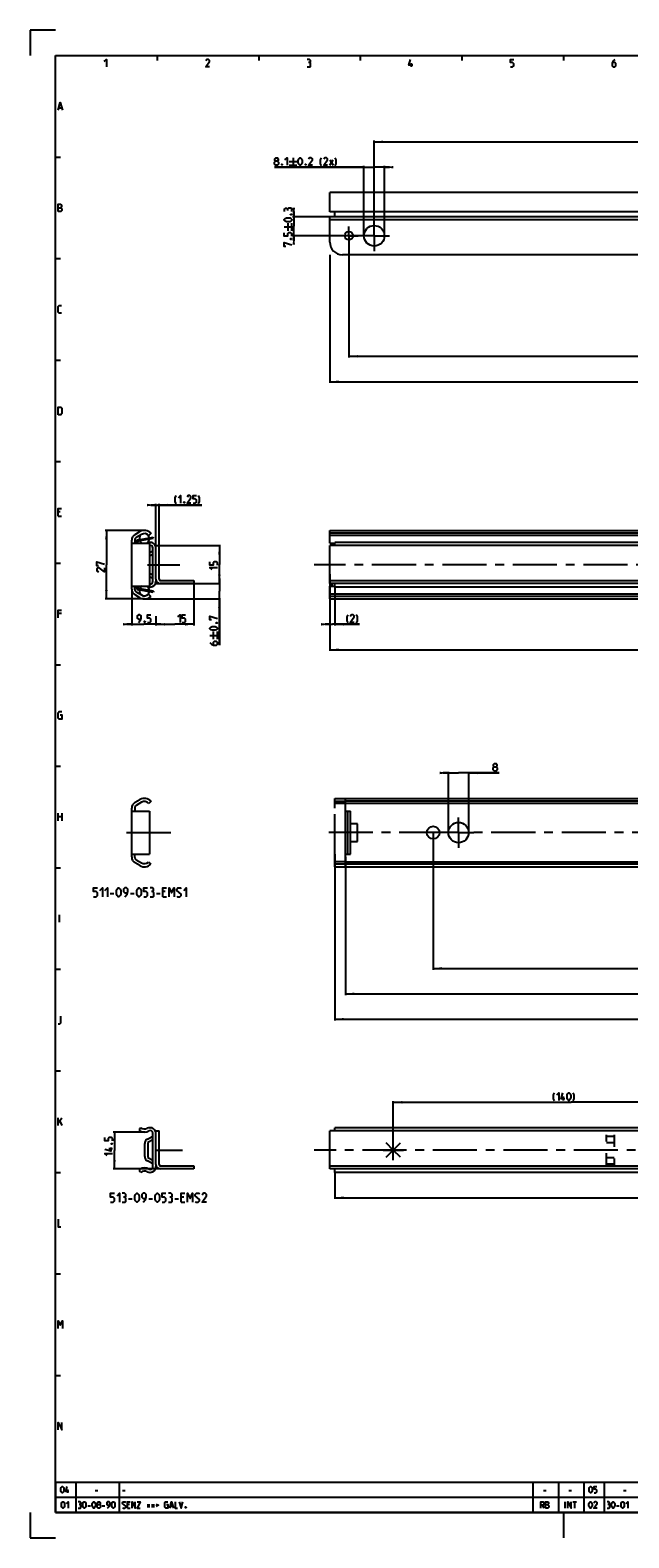
# Model space of a CAD drawing. Extents: x 0 to 1062, y 0 to 594.
# Drawn here: x 0 to 236, y 0 to 594 of the extents above; entities that cross this region are included whole.
import ezdxf

# ---------------------------------------------------------------- set-up
doc = ezdxf.new("R2010")
doc.units = 0
doc.header["$LTSCALE"] = 46.255
doc.header["$MEASUREMENT"] = 0
for name, pattern in [('CENTER', [0.6, 0.375, -0.075, 0.075, -0.075]), ('HIDDEN', [0.2, 0.1, -0.1]), ('PHANTOM', [0.8, 0.45, -0.05, 0.1, -0.05, 0.1, -0.05])]:
    doc.linetypes.add(name, pattern=pattern)
doc.layers.get('0').update_dxf_attribs({"linetype": 'CONTINUOUS'})
for name, color, linetype in [('DEFAULT_1', 7, 'CENTER'), ('DEFAULT_2', 8, 'HIDDEN'), ('DEFAULT_3', 7, 'PHANTOM')]:
    doc.layers.add(name, color=color, linetype=linetype)
doc.dimstyles.get("Standard").update_dxf_attribs({"dimtxt": 0.18, "dimasz": 0.18, "dimexe": 0.18, "dimexo": 0.0625, "dimgap": 0.09, "dimtad": 0, "dimtih": 1, "dimtoh": 1, "dimdec": 4, "dimzin": 0, "dimdsep": 46, "dimtxsty": 'Standard', "dimcen": 0.09, "dimadec": 0, "dimazin": 0, "dimtfac": 1, "dimtdec": 4, "dimtofl": 0, "dimtmove": 0, "dimatfit": 3, "dimfxl": 1, "dimtolj": 1, "dimtzin": 0, "dimarcsym": 0})

# ---------------------------------------------------------------- blocks, each defined once
blk = doc.blocks.new('*D2')
at = {"color": 2, "linetype": 'Continuous'}
for p, q in [((40, 373.8), (40, 359.41)), ((40, 359.91), (38, 359.91)), ((38, 359.91), (44.75, 359.91)), ((51.5, 359.91), (44.75, 359.91)), ((49.5, 361.29), (49.5, 359.41)), ((49.5, 359.91), (51.5, 359.91))]:
    blk.add_line(p, q, dxfattribs=at)
for points in [[(36.5, 359.41), (40, 359.91), (36.5, 360.41)], [(53, 360.41), (49.5, 359.91), (53, 359.41)]]:
    blk.add_solid(points, dxfattribs=at)
blk = doc.blocks.new('*D3')
at = {"color": 2, "linetype": 'Continuous'}
for p, q in [((45, 396.9), (29.5, 396.9)), ((30, 396.9), (30, 383.4)), ((30, 369.9), (30, 383.4)), ((45, 369.9), (29.5, 369.9))]:
    blk.add_line(p, q, dxfattribs=at)
for points in [[(30.5, 393.4), (30, 396.9), (29.5, 393.4)], [(29.5, 373.4), (30, 369.9), (30.5, 373.4)]]:
    blk.add_solid(points, dxfattribs=at)
blk = doc.blocks.new('*D4')
at = {"color": 2, "linetype": 'Continuous'}
for p, q in [((124.2, 268.25), (124.2, 213.85)), ((624.2, 224.35), (624.2, 213.85)), ((124.2, 214.35), (374.2, 214.35)), ((624.2, 214.35), (374.2, 214.35))]:
    blk.add_line(p, q, dxfattribs=at)
for points in [[(127.7, 214.85), (124.2, 214.35), (127.7, 213.85)], [(620.7, 213.85), (624.2, 214.35), (620.7, 214.85)]]:
    blk.add_solid(points, dxfattribs=at)
blk = doc.blocks.new('*D6')
at = {"color": 2, "linetype": 'Continuous'}
for p, q in [((49.5, 406.9), (47.5, 406.9)), ((47.5, 406.9), (50.12, 406.9)), ((49.5, 390.94), (49.5, 407.4)), ((67.6, 406.9), (50.12, 406.9)), ((50.75, 390.94), (50.75, 407.4)), ((50.75, 406.9), (67.6, 406.9))]:
    blk.add_line(p, q, dxfattribs=at)
for points in [[(46, 406.4), (49.5, 406.9), (46, 407.4)], [(54.25, 407.4), (50.75, 406.9), (54.25, 406.4)]]:
    blk.add_solid(points, dxfattribs=at)
blk = doc.blocks.new('*D7')
at = {"color": 2, "linetype": 'Continuous'}
for p, q in [((59.5, 375.94), (75, 375.94)), ((74.5, 375.94), (74.5, 377.94)), ((74.5, 377.94), (74.5, 372.92)), ((45, 369.9), (75, 369.9)), ((74.5, 351.69), (74.5, 372.92)), ((74.5, 369.9), (74.5, 351.69))]:
    blk.add_line(p, q, dxfattribs=at)
for points in [[(74, 379.44), (74.5, 375.94), (75, 379.44)], [(75, 366.4), (74.5, 369.9), (74, 366.4)]]:
    blk.add_solid(points, dxfattribs=at)
blk = doc.blocks.new('*D8')
at = {"color": 2, "linetype": 'Continuous'}
for p, q in [((64.5, 377.19), (64.5, 359.41)), ((49.5, 363.11), (49.5, 359.41)), ((49.5, 359.91), (57, 359.91)), ((64.5, 359.91), (57, 359.91))]:
    blk.add_line(p, q, dxfattribs=at)
for points in [[(53, 360.41), (49.5, 359.91), (53, 359.41)], [(61, 359.41), (64.5, 359.91), (61, 360.41)]]:
    blk.add_solid(points, dxfattribs=at)
blk = doc.blocks.new('*D9')
at = {"color": 2, "linetype": 'Continuous'}
for p, q in [((618, 383.4), (618, 349.41)), ((118, 379.65), (118, 349.41)), ((118, 349.91), (368, 349.91)), ((618, 349.91), (368, 349.91))]:
    blk.add_line(p, q, dxfattribs=at)
for points in [[(121.5, 350.41), (118, 349.91), (121.5, 349.41)], [(614.5, 349.41), (618, 349.91), (614.5, 350.41)]]:
    blk.add_solid(points, dxfattribs=at)
blk = doc.blocks.new('*D10')
at = {"color": 2, "linetype": 'Continuous'}
for p, q in [((120, 374.74), (120, 359.41)), ((118, 359.91), (116, 359.91)), ((116, 359.91), (119, 359.91)), ((118, 362.12), (118, 359.41)), ((129.71, 359.91), (119, 359.91)), ((120, 359.91), (129.71, 359.91))]:
    blk.add_line(p, q, dxfattribs=at)
for points in [[(114.5, 359.41), (118, 359.91), (114.5, 360.41)], [(123.5, 360.41), (120, 359.91), (123.5, 359.41)]]:
    blk.add_solid(points, dxfattribs=at)
blk = doc.blocks.new('*D11')
at = {"color": 2, "linetype": 'Continuous'}
for p, q in [((120, 269.35), (120, 203.85)), ((624.2, 224.35), (624.2, 203.85)), ((120, 204.35), (372.1, 204.35)), ((624.2, 204.35), (372.1, 204.35))]:
    blk.add_line(p, q, dxfattribs=at)
for points in [[(123.5, 204.85), (120, 204.35), (123.5, 203.85)], [(620.7, 203.85), (624.2, 204.35), (620.7, 204.85)]]:
    blk.add_solid(points, dxfattribs=at)
blk = doc.blocks.new('*D15')
at = {"color": 2, "linetype": 'Continuous'}
for p, q in [((164.7, 301.35), (162.7, 301.35)), ((162.7, 301.35), (168.7, 301.35)), ((164.7, 277.85), (164.7, 301.85)), ((184.73, 301.35), (168.7, 301.35)), ((172.7, 277.85), (172.7, 301.85)), ((172.7, 301.35), (184.73, 301.35))]:
    blk.add_line(p, q, dxfattribs=at)
for points in [[(161.2, 300.85), (164.7, 301.35), (161.2, 301.85)], [(176.2, 301.85), (172.7, 301.35), (176.2, 300.85)]]:
    blk.add_solid(points, dxfattribs=at)
blk = doc.blocks.new('*D18')
at = {"color": 2, "linetype": 'Continuous'}
for p, q in [((158.7, 277.85), (158.7, 223.85)), ((606.7, 277.85), (606.7, 223.85)), ((158.7, 224.35), (382.7, 224.35)), ((606.7, 224.35), (382.7, 224.35))]:
    blk.add_line(p, q, dxfattribs=at)
for points in [[(162.2, 224.85), (158.7, 224.35), (162.2, 223.85)], [(603.2, 223.85), (606.7, 224.35), (603.2, 224.85)]]:
    blk.add_solid(points, dxfattribs=at)
blk = doc.blocks.new('*D19')
at = {"color": 2, "linetype": 'Continuous'}
for p, q in [((45.27, 159.84), (32.7, 159.84)), ((33.2, 159.84), (33.2, 152.59)), ((33.2, 145.34), (33.2, 152.59)), ((55.38, 145.34), (32.7, 145.34))]:
    blk.add_line(p, q, dxfattribs=at)
for points in [[(33.7, 156.34), (33.2, 159.84), (32.7, 156.34)], [(32.7, 148.84), (33.2, 145.34), (33.7, 148.84)]]:
    blk.add_solid(points, dxfattribs=at)
blk = doc.blocks.new('*D20')
at = {"color": 2, "linetype": 'Continuous'}
for p, q in [((120, 144), (120, 133.5)), ((593, 144), (593, 133.5)), ((120, 134), (356.5, 134)), ((593, 134), (356.5, 134))]:
    blk.add_line(p, q, dxfattribs=at)
for points in [[(123.5, 134.5), (120, 134), (123.5, 133.5)], [(589.5, 133.5), (593, 134), (589.5, 134.5)]]:
    blk.add_solid(points, dxfattribs=at)
blk = doc.blocks.new('*D24')
at = {"color": 2, "linetype": 'Continuous'}
for p, q in [((143, 152.8), (143, 172.1)), ((143, 171.6), (213, 171.6)), ((283, 171.6), (213, 171.6)), ((283, 169.37), (283, 172.1))]:
    blk.add_line(p, q, dxfattribs=at)
for points in [[(146.5, 172.1), (143, 171.6), (146.5, 171.1)], [(279.5, 171.1), (283, 171.6), (279.5, 172.1)]]:
    blk.add_solid(points, dxfattribs=at)
blk = doc.blocks.new('*D25')
at = {"color": 2, "linetype": 'Continuous'}
for p, q in [((49.5, 390.94), (75, 390.94)), ((74.5, 390.94), (74.5, 383.44)), ((74.5, 375.94), (74.5, 383.44)), ((49.5, 375.94), (75, 375.94))]:
    blk.add_line(p, q, dxfattribs=at)
for points in [[(75, 387.44), (74.5, 390.94), (74, 387.44)], [(74, 379.44), (74.5, 375.94), (75, 379.44)]]:
    blk.add_solid(points, dxfattribs=at)
blk = doc.blocks.new('*D26')
at = {"color": 2, "linetype": 'Continuous'}
for p, q in [((118, 505.5), (118, 455)), ((593, 459.85), (593, 455)), ((118, 455.5), (355.5, 455.5)), ((593, 455.5), (355.5, 455.5))]:
    blk.add_line(p, q, dxfattribs=at)
for points in [[(121.5, 456), (118, 455.5), (121.5, 455)], [(589.5, 455), (593, 455.5), (589.5, 456)]]:
    blk.add_solid(points, dxfattribs=at)
blk = doc.blocks.new('*D32')
at = {"color": 2, "linetype": 'Continuous'}
for p, q in [((131.45, 540), (96.27, 540)), ((96.27, 540), (135.5, 540)), ((131.45, 513), (131.45, 540.5)), ((141.55, 540), (135.5, 540)), ((139.55, 513), (139.55, 540.5)), ((139.55, 540), (141.55, 540))]:
    blk.add_line(p, q, dxfattribs=at)
for points in [[(127.95, 539.5), (131.45, 540), (127.95, 540.5)], [(143.05, 540.5), (139.55, 540), (143.05, 539.5)]]:
    blk.add_solid(points, dxfattribs=at)
blk = doc.blocks.new('*D33')
at = {"color": 2, "linetype": 'Continuous'}
for p, q in [((135.5, 520.5), (103.3, 520.5)), ((103.8, 520.5), (103.8, 522.5)), ((103.8, 522.5), (103.8, 516.75)), ((135.5, 513), (103.3, 513)), ((103.8, 511), (103.8, 516.75)), ((103.8, 513), (103.8, 511))]:
    blk.add_line(p, q, dxfattribs=at)
for points in [[(103.3, 524), (103.8, 520.5), (104.3, 524)], [(104.3, 509.5), (103.8, 513), (103.3, 509.5)]]:
    blk.add_solid(points, dxfattribs=at)
blk = doc.blocks.new('*D34')
at = {"color": 2, "linetype": 'Continuous'}
for p, q in [((135.5, 513), (135.5, 550.5)), ((135.5, 550), (355.5, 550)), ((575.5, 550), (355.5, 550)), ((575.5, 513), (575.5, 550.5))]:
    blk.add_line(p, q, dxfattribs=at)
for points in [[(139, 550.5), (135.5, 550), (139, 549.5)], [(572, 549.5), (575.5, 550), (572, 550.5)]]:
    blk.add_solid(points, dxfattribs=at)
blk = doc.blocks.new('*D36')
at = {"color": 2, "linetype": 'Continuous'}
for p, q in [((125.5, 513), (125.5, 465)), ((585.5, 513), (585.5, 465)), ((125.5, 465.5), (355.5, 465.5)), ((585.5, 465.5), (355.5, 465.5))]:
    blk.add_line(p, q, dxfattribs=at)
for points in [[(129, 466), (125.5, 465.5), (129, 465)], [(582, 465), (585.5, 465.5), (582, 466)]]:
    blk.add_solid(points, dxfattribs=at)
blk = doc.blocks.new('PUNTLAS_BL6')
at = {"color": 7, "linetype": 'Continuous'}
for p, q in [((143, 152.8), (140.17, 155.63)), ((143, 152.8), (143, 156.8)), ((143, 152.8), (145.83, 155.63)), ((139, 152.8), (143, 152.8)), ((140.17, 149.97), (143, 152.8)), ((143, 148.8), (143, 152.8)), ((143, 152.8), (147, 152.8)), ((145.83, 149.97), (143, 152.8))]:
    blk.add_line(p, q, dxfattribs=at)

msp = doc.modelspace()

# ---------------------------------------------------------------- linework, layer by layer
at = {"color": 2, "linetype": 'Continuous'}
for p, q in [((0, 594), (0, 584)), ((10, 594), (0, 594)), ((50, 584), (50, 582)), ((90, 584), (90, 582)), ((130, 584), (130, 582)), ((170, 584), (170, 582)), ((210, 584), (210, 582)), ((10, 544), (12, 544)), ((10, 504), (12, 504)), ((10, 464), (12, 464)), ((10, 424), (12, 424)), ((10, 384), (12, 384)), ((10, 344), (12, 344)), ((10, 304), (12, 304)), ((10, 264), (12, 264)), ((10, 224), (12, 224)), ((10, 184), (12, 184)), ((10, 144), (12, 144)), ((10, 104), (12, 104)), ((10, 64), (12, 64)), ((10, 22), (635, 22)), ((10, 22), (10, 10)), ((18, 22), (18, 10)), ((35, 22), (35, 10)), ((198, 22), (198, 10)), ((208, 22), (208, 10)), ((218, 22), (218, 10)), ((226, 22), (226, 10)), ((10, 16), (635, 16)), ((0, 10), (0, 0)), ((10, 10), (635, 10)), ((210, 10), (210, 0)), ((0, 0), (10, 0))]:
    msp.add_line(p, q, dxfattribs=at)
at = {"color": 4, "linetype": 'Continuous'}
for p, q in [((10, 10), (10, 584)), ((10, 584), (831, 584)), ((831, 10), (10, 10))]:
    msp.add_line(p, q, dxfattribs=at)
at = {"color": 5, "linetype": 'Continuous'}
for p, q in [((150.14286, 579.49998), (150.14286, 581.00001)), ((11.28571, 563.35713), (12.42857, 563.35713)), ((102.05487, 542.25), (105.05488, 542.25)), ((102.05487, 540.75002), (105.05488, 540.75002)), ((103.55487, 543.74999), (103.55487, 540.75002)), ((117.98345, 540.75002), (119.26916, 542.89287)), ((117.98345, 542.89287), (119.26916, 540.75002)), ((101.55, 514.99419), (101.55, 517.99421)), ((103.05, 514.99419), (103.05, 517.99421)), ((100.05, 516.49417), (103.05, 516.49417)), ((11.85714, 404.21431), (11, 404.21431)), ((11, 402.50002), (12.28571, 402.50002)), ((12.28571, 364.2143), (11, 364.2143)), ((72.25, 354.04574), (72.25, 357.04573)), ((73.75, 354.04574), (73.75, 357.04573)), ((70.75, 355.54572), (73.75, 355.54572)), ((11, 282.49999), (11, 285.5)), ((12.5, 285.5), (12.5, 282.49999)), ((11, 284.21427), (12.5, 284.21427)), ((31.46467, 253.85463), (32.96467, 253.85463)), ((39.46467, 253.85463), (40.96467, 253.85463)), ((49.71467, 253.85463), (51.21467, 253.85463)), ((53.21467, 254.60462), (52.21467, 254.60462)), ((52.21467, 252.60463), (53.71467, 252.60463)), ((11.57143, 242.5), (11.57143, 245.49999)), ((210.05457, 172.35162), (210.05457, 173.85161)), ((11, 162.50001), (11, 165.49999)), ((11, 163.5), (12.5, 165.49999)), ((11.64286, 164.21429), (12.5, 162.50001)), ((32.45, 153.31638), (30.95, 153.31638)), ((38.69951, 133.50161), (40.1995, 133.50161)), ((46.69951, 133.50161), (48.1995, 133.50161)), ((56.94951, 133.50161), (58.44951, 133.50161)), ((60.44951, 134.25161), (59.4495, 134.25161)), ((59.4495, 132.25161), (60.9495, 132.25161)), ((14.83333, 17.75), (14.83333, 19)), ((25.60714, 18.64286), (26.67857, 18.64286)), ((36.4, 18.64286), (37.47143, 18.64286)), ((202.10714, 18.64286), (203.17857, 18.64286)), ((212.10714, 18.64286), (213.17858, 18.64286)), ((233.60715, 18.64286), (234.67858, 18.64286)), ((22.66071, 12.64286), (23.73214, 12.64286)), ((28.375, 12.64286), (29.44643, 12.64286)), ((39.07857, 13.17857), (38.36429, 13.17857)), ((46.04286, 13), (47.11429, 13)), ((46.04286, 12.28572), (47.11429, 12.28572)), ((47.82857, 13), (48.9, 13)), ((47.82857, 12.28572), (48.9, 12.28572)), ((55.20952, 12.46429), (56.1619, 12.46429)), ((201.57143, 12.82143), (202.28572, 11.75)), ((210.61905, 11.75), (210.61905, 14.25)), ((213.71429, 14.25), (215.14286, 14.25)), ((214.42858, 11.75), (214.42858, 14.25)), ((230.92857, 12.64286), (231.99999, 12.64286)), ((38.36429, 11.75), (39.43572, 11.75))]:
    msp.add_line(p, q, dxfattribs=at)
at = {"color": 7, "linetype": 'Continuous'}
for p, q in [((118, 522.4), (118, 530)), ((618, 530), (118, 530)), ((616, 522.4), (118, 522.4)), ((118, 510.5), (118, 520.5)), ((593, 519.25), (118, 519.25)), ((120, 520.5), (120, 522.4)), ((588, 505.5), (123, 505.5)), ((40, 373.80048), (40, 393.00766)), ((41.25, 393.26746), (41.25, 391.90407)), ((41.35, 395.34592), (43.225, 396.42846)), ((43.85, 395.34592), (41.75, 394.13349)), ((42.3, 391.90407), (42.3, 392.26726)), ((42.71185, 392.75943), (48.58815, 393.8119)), ((43.2, 391.90557), (43.55574, 392.20407)), ((47.6, 395.77119), (46.68451, 394.92009)), ((47.09306, 392.20407), (47.25, 392.20407)), ((48.58815, 393.8119), (48.5, 394.30407)), ((118, 396.90407), (618, 396.90407)), ((118, 391.90407), (118, 396.9039)), ((616, 395.77119), (118, 395.77119)), ((617.68043, 394.92009), (118, 394.92009)), ((120, 390.94407), (120, 392.20407)), ((593, 392.20407), (120, 392.20407)), ((40, 391.90407), (47, 391.90407)), ((40, 386.90407), (40.07295, 386.90407)), ((40.07295, 379.90407), (40.07295, 386.90407)), ((47, 391.90407), (47, 374.90407)), ((47, 388.18818), (48.25, 388.90407)), ((48.25, 387.46358), (47, 386.74769)), ((48.25, 376.76881), (48.25, 390.03932)), ((49.5, 390.94407), (50.75, 390.94407)), ((50.75, 377.69407), (50.75, 390.94407)), ((118, 391.90407), (120, 391.90407)), ((118, 375.94407), (118, 390.94407)), ((593, 390.94407), (118, 390.94407)), ((118.75, 391.90407), (118.75, 390.94407)), ((40, 379.90407), (40.07295, 379.90407)), ((40, 374.90407), (47, 374.90407)), ((41.25, 373.54067), (41.25, 374.90407)), ((42.3, 374.54087), (42.3, 374.90407)), ((43.55574, 374.60407), (43.2, 374.90256)), ((47, 380.06044), (48.25, 379.34455)), ((48.25, 377.90407), (47, 378.61995)), ((47.25, 374.60407), (47.09306, 374.60407)), ((49.5, 377.69407), (49.5, 376.85407)), ((51.25, 377.19407), (64.5, 377.19407)), ((64.5, 377.19407), (64.5, 375.94407)), ((118, 377.19407), (593, 377.19407)), ((118, 369.90424), (118, 374.90407)), ((118, 374.90407), (120, 374.90407)), ((118.75, 375.94407), (118.75, 374.90407)), ((120, 374.60407), (120, 375.94407)), ((593, 374.60407), (120, 374.60407)), ((43.225, 370.37968), (41.35, 371.46221)), ((41.75, 372.67464), (43.85, 371.46221)), ((48.58815, 372.99623), (42.71185, 374.04871)), ((46.61868, 371.82009), (47.4984, 370.93206)), ((48.58815, 372.99623), (48.5, 372.50407)), ((617.72113, 371.82009), (118, 371.82009)), ((616.62935, 370.93206), (118, 370.93206)), ((118, 369.90407), (618, 369.90407)), ((124.2, 291.35052), (624.2, 291.35052)), ((124.2, 286.35052), (124.2, 291.35036)), ((40, 268.24693), (40, 287.45411)), ((40, 286.35052), (47, 286.35052)), ((41.25, 287.71392), (41.25, 286.35052)), ((41.35, 289.79238), (43.225, 290.87491)), ((43.85, 289.79238), (41.75, 288.57995)), ((47.6, 290.21765), (46.68451, 289.36655)), ((47, 286.35052), (47, 269.35052)), ((622.2, 290.21765), (124.2, 290.21765)), ((623.88043, 289.36655), (124.2, 289.36655)), ((124.2, 286.35052), (126.2, 286.35052)), ((124.95, 286.35052), (124.95, 269.35052)), ((126.2, 269.35052), (126.2, 286.35052)), ((40, 281.35052), (40.07295, 281.35052)), ((40.07295, 274.35052), (40.07295, 281.35052)), ((128.9, 281.35052), (126.2, 281.35052)), ((128.9, 274.35052), (128.9, 281.35052)), ((40, 274.35052), (40.07295, 274.35052)), ((126.2, 274.35052), (128.9, 274.35052)), ((40, 269.35052), (47, 269.35052)), ((41.25, 267.98713), (41.25, 269.35052)), ((124.2, 264.3507), (124.2, 269.35052)), ((124.2, 269.35052), (126.2, 269.35052)), ((43.225, 264.82613), (41.35, 265.90867)), ((41.75, 267.1211), (43.85, 265.90867)), ((46.61868, 266.26655), (47.4984, 265.37852)), ((623.92113, 266.26655), (124.2, 266.26655)), ((622.82935, 265.37852), (124.2, 265.37852)), ((124.2, 264.35052), (624.2, 264.35052)), ((43.2, 161.30312), (43.55574, 161.60161)), ((43.2, 160.33179), (43.2, 161.30312)), ((47.09306, 161.60161), (47.25, 161.60161)), ((120, 160.34161), (120, 161.60161)), ((593, 161.60161), (120, 161.60161)), ((45.15, 150.23637), (45.15, 155.36686)), ((46.15604, 157.10238), (48.25, 158.30161)), ((48.25, 156.86113), (46.4, 155.80161)), ((46.4, 155.80161), (46.4, 149.80161)), ((48.25, 146.16636), (48.25, 159.43687)), ((49.5, 160.34161), (50.75, 160.34161)), ((50.75, 147.09161), (50.75, 160.34161)), ((118, 145.34161), (118, 160.34161)), ((593, 160.34161), (118, 160.34161)), ((48.25, 147.30161), (46.15604, 148.50085)), ((46.4, 149.80161), (48.25, 148.7421)), ((43.2, 144.30011), (43.2, 145.27143)), ((43.55574, 144.00161), (43.2, 144.30011)), ((47.25, 144.00161), (47.09306, 144.00161)), ((49.5, 147.09161), (49.5, 146.25161)), ((51.25, 146.59161), (64.5, 146.59161)), ((64.5, 146.59161), (64.5, 145.34161)), ((118, 146.59161), (593, 146.59161)), ((120, 144.00161), (120, 145.34161)), ((593, 144.00161), (120, 144.00161))]:
    msp.add_line(p, q, dxfattribs=at)
at = {"color": 3, "linetype": 'Continuous'}
for p, q in [((593, 520.5), (118, 520.5)), ((41.8, 391.90407), (41.8, 392.26726)), ((42.6237, 393.25159), (48.5, 394.30407)), ((49.5, 377.69407), (49.5, 390.94407)), ((41.8, 374.54087), (41.8, 374.90407)), ((64.5, 375.94407), (51.25, 375.94407)), ((593, 375.94407), (118, 375.94407)), ((48.5, 372.50407), (42.6237, 373.55654)), ((49.5, 147.09161), (49.5, 160.34161)), ((64.5, 145.34161), (51.25, 145.34161)), ((593, 145.34161), (118, 145.34161))]:
    msp.add_line(p, q, dxfattribs=at)
at = {"color": 5, "linetype": 'Continuous'}
for points in [[(29.14286, 581.64288), (30, 582.49999), (30, 579.49998)], [(70.64286, 579.49998), (69.14286, 579.49998), (70.64286, 581.64288), (70.64286, 582.07144), (70.21429, 582.49999), (69.57143, 582.49999), (69.14286, 581.85713)], [(110.00001, 581.21427), (110.35715, 581.42857), (110.35715, 582.07144), (110.00001, 582.49999), (109.14286, 582.49999)], [(150.64285, 580.14284), (149.14286, 580.14284), (149.78571, 582.49999)], [(189.14286, 579.49998), (190, 579.49998), (190.42857, 579.92859), (190.42857, 580.78571), (190, 581.21427), (189.14286, 581.21427), (189.14286, 582.49999), (190.42857, 582.49999)], [(230.21428, 582.49999), (229.57144, 581.85713), (229.14286, 581.00001), (229.14286, 579.92859), (229.57144, 579.49998), (230.21428, 579.49998), (230.64286, 579.92859), (230.64286, 580.78571), (230.21428, 581.21427), (229.28571, 581.21427)], [(109.14286, 579.49998), (110.21428, 579.49998), (110.42858, 579.71428), (110.42858, 580.78571), (110.00001, 581.21427), (109.57143, 581.21427)], [(11, 562.50001), (11.85714, 565.49998), (12.71429, 562.50001)], [(96.69773, 542.46431), (96.41201, 542.67856), (96.41201, 543.32143), (96.69773, 543.74999), (97.34058, 543.74999), (97.6263, 543.32143), (97.6263, 542.67856), (97.34058, 542.46431), (97.76916, 542.0357), (97.76916, 541.17858), (97.34058, 540.75002), (96.69773, 540.75002), (96.26916, 541.17858)], [(96.26916, 541.17858), (96.26916, 542.0357), (96.69773, 542.46431), (97.34058, 542.46431)], [(99.26916, 541.24998), (99.34059, 541.10713), (99.34059, 541.03573), (99.26916, 540.89287), (99.1263, 540.89287), (99.05487, 541.03573), (99.05487, 541.10713), (99.1263, 541.24998), (99.26916, 541.24998)], [(100.34059, 542.89287), (101.19773, 543.74999), (101.19773, 540.75002)], [(105.55487, 541.60714), (105.55487, 542.89287), (105.76916, 543.32143), (106.19773, 543.74999), (106.41202, 543.74999), (106.84059, 543.32143), (107.05488, 542.89287), (107.05488, 541.60714), (106.84059, 541.17858), (106.41202, 540.75002), (106.19773, 540.75002), (105.76916, 541.17858), (105.55487, 541.60714)], [(108.55487, 541.24998), (108.6263, 541.10713), (108.6263, 541.03573), (108.55487, 540.89287), (108.41202, 540.89287), (108.34059, 541.03573), (108.34059, 541.10713), (108.41202, 541.24998), (108.55487, 541.24998)], [(111.1263, 540.75002), (109.62631, 540.75002), (111.1263, 542.89287), (111.1263, 543.32143), (110.69773, 543.74999), (110.05488, 543.74999), (109.62631, 543.10712)], [(114.76915, 540.53572), (114.34058, 541.39283), (114.34058, 542.89287), (114.76915, 543.74999)], [(117.1263, 540.75002), (115.6263, 540.75002), (117.1263, 542.89287), (117.1263, 543.32143), (116.69773, 543.74999), (116.05487, 543.74999), (115.6263, 543.10712)], [(120.12631, 540.53572), (120.55488, 541.39283), (120.55488, 542.89287), (120.12631, 543.74999)], [(11, 522.5), (11, 525.50002), (11.64286, 525.50002), (11.85714, 525.42857), (12.28571, 525.07141), (12.28571, 524.4286), (11.85714, 523.99999)], [(11, 523.99999), (12.07143, 523.99999), (12.5, 523.57143), (12.5, 522.92856), (12.07143, 522.5), (11, 522.5)], [(101.33571, 523.42277), (101.12143, 523.77993), (100.47857, 523.77993), (100.05, 523.42277), (100.05, 522.5656)], [(103.05, 522.5656), (103.05, 523.63708), (102.83571, 523.85133), (101.76429, 523.85133), (101.33571, 523.42277), (101.33571, 522.99421)], [(102.19286, 518.49422), (100.90714, 518.49422), (100.47857, 518.70847), (100.05, 519.13703), (100.05, 519.35134), (100.47857, 519.77989), (100.90714, 519.9942), (102.19286, 519.9942), (102.62143, 519.77989), (103.05, 519.35134), (103.05, 519.13703), (102.62143, 518.70847), (102.19286, 518.49422)], [(102.55, 521.49418), (102.69286, 521.56563), (102.76429, 521.56563), (102.90714, 521.49418), (102.90714, 521.35133), (102.76429, 521.27993), (102.69286, 521.27993), (102.55, 521.35133), (102.55, 521.49418)], [(103.05, 512.85135), (103.05, 513.70846), (102.62143, 514.13707), (101.76429, 514.13707), (101.33571, 513.70846), (101.33571, 512.85135), (100.05, 512.85135), (100.05, 514.13707)], [(102.55, 511.77992), (102.69286, 511.85132), (102.76429, 511.85132), (102.90714, 511.77992), (102.90714, 511.63707), (102.76429, 511.56562), (102.69286, 511.56562), (102.55, 511.63707), (102.55, 511.77992)], [(100.69286, 508.77991), (100.05, 508.77991), (100.05, 510.27989), (103.05, 509.42277)], [(12.28571, 482.49999), (11.42857, 482.49999), (11, 482.92855), (11, 485.07145), (11.42857, 485.50001), (12.28571, 485.50001)], [(11, 442.49998), (11, 445.5), (12.07143, 445.5), (12.5, 445.07144), (12.5, 442.92859), (12.07143, 442.49998), (11, 442.49998)], [(57.53003, 407.43566), (57.10146, 408.29283), (57.10146, 409.79281), (57.53003, 410.64998)], [(58.38717, 409.79281), (59.24432, 410.64998), (59.24432, 407.64997)], [(63.31574, 407.64997), (61.81574, 407.64997), (63.31574, 409.79281), (63.31574, 410.22137), (62.88717, 410.64998), (62.24431, 410.64998), (61.81574, 410.00712)], [(64.17288, 407.64997), (65.03003, 407.64997), (65.4586, 408.07852), (65.4586, 408.93569), (65.03003, 409.36425), (64.17288, 409.36425), (64.17288, 410.64998), (65.4586, 410.64998)], [(66.31574, 407.43566), (66.74431, 408.29283), (66.74431, 409.79281), (66.31574, 410.64998)], [(11, 402.50002), (11, 405.49998), (12.28571, 405.49998)], [(60.74431, 408.14998), (60.81574, 408.00712), (60.81574, 407.93567), (60.74431, 407.79282), (60.60146, 407.79282), (60.53002, 407.93567), (60.53002, 408.00712), (60.60146, 408.14998), (60.74431, 408.14998)], [(26.89286, 382.96474), (26.25, 382.96474), (26.25, 384.46472), (29.25, 383.6076)], [(29.25, 382.10757), (29.25, 380.60759), (27.10714, 382.10757), (26.67857, 382.10757), (26.25, 381.67901), (26.25, 381.03614), (26.89286, 380.60759)], [(73.75, 383.18684), (73.75, 384.04401), (73.32143, 384.47257), (72.46428, 384.47257), (72.03571, 384.04401), (72.03571, 383.18684), (70.75, 383.18684), (70.75, 384.47257)], [(71.60714, 381.47256), (70.75, 382.32973), (73.75, 382.32973)], [(11, 362.50001), (11, 365.5), (12.28571, 365.5)], [(42.60712, 360.65817), (43.46426, 361.51531), (43.67855, 362.37245), (43.67855, 363.2296), (43.24997, 363.65816), (42.60712, 363.65816), (42.17854, 363.2296), (42.17854, 362.37245), (42.60712, 361.94387), (43.53569, 361.94387)], [(46.24997, 360.65817), (47.10712, 360.65817), (47.53569, 361.08673), (47.53569, 361.94387), (47.10712, 362.37245), (46.24997, 362.37245), (46.24997, 363.65816), (47.53569, 363.65816)], [(58.16608, 362.80101), (59.02323, 363.65816), (59.02323, 360.65817)], [(59.88037, 360.65817), (60.73752, 360.65817), (61.16609, 361.08673), (61.16609, 361.94387), (60.73752, 362.37245), (59.88037, 362.37245), (59.88037, 363.65816), (61.16609, 363.65816)], [(71.39286, 361.61715), (70.75, 361.61715), (70.75, 363.11716), (73.75, 362.26001)], [(125.20744, 360.44389), (124.77887, 361.30103), (124.77887, 362.80101), (125.20744, 363.65816)], [(127.56458, 360.65817), (126.06459, 360.65817), (127.56458, 362.80101), (127.56458, 363.2296), (127.13601, 363.65816), (126.49316, 363.65816), (126.06459, 363.01532)], [(128.42172, 360.44389), (128.8503, 361.30103), (128.8503, 362.80101), (128.42172, 363.65816)], [(45.17855, 361.15815), (45.24997, 361.0153), (45.24997, 360.94387), (45.17855, 360.80102), (45.03569, 360.80102), (44.96426, 360.94387), (44.96426, 361.0153), (45.03569, 361.15815), (45.17855, 361.15815)], [(72.89286, 357.54574), (71.60714, 357.54574), (71.17857, 357.76002), (70.75, 358.18858), (70.75, 358.40288), (71.17857, 358.83144), (71.60714, 359.04572), (72.89286, 359.04572), (73.32143, 358.83144), (73.75, 358.40288), (73.75, 358.18858), (73.32143, 357.76002), (72.89286, 357.54574)], [(73.25, 360.54573), (73.39285, 360.61715), (73.46429, 360.61715), (73.60714, 360.54573), (73.60714, 360.40287), (73.46429, 360.33145), (73.39285, 360.33145), (73.25, 360.40287), (73.25, 360.54573)], [(70.75, 352.76001), (71.39286, 352.11715), (72.25, 351.68859), (73.32143, 351.68859), (73.75, 352.11715), (73.75, 352.76001), (73.32143, 353.18859), (72.46428, 353.18859), (72.03571, 352.76001), (72.03571, 351.83144)], [(11.85714, 324.21429), (12.5, 324.21429), (12.5, 322.5), (11.42857, 322.5), (11, 322.92858), (11, 325.07143), (11.42857, 325.49999), (12.5, 325.49999)], [(182.80521, 303.81072), (182.5195, 304.025), (182.5195, 304.66786), (182.80521, 305.09642), (183.44808, 305.09642), (183.73378, 304.66786), (183.73378, 304.025), (183.44808, 303.81072), (183.87665, 303.38213), (183.87665, 302.52499), (183.44808, 302.09643), (182.80521, 302.09643), (182.37664, 302.52499)], [(182.37664, 302.52499), (182.37664, 303.38213), (182.80521, 303.81072), (183.44808, 303.81072)], [(24.96467, 252.60463), (25.96467, 252.60463), (26.46467, 253.10461), (26.46467, 254.10461), (25.96467, 254.60462), (24.96467, 254.60462), (24.96467, 256.10463), (26.46467, 256.10463)], [(27.46467, 255.10463), (28.46467, 256.10463), (28.46467, 252.60463)], [(29.46467, 255.10463), (30.46467, 256.10463), (30.46467, 252.60463)], [(33.96467, 253.60463), (33.96467, 255.10463), (34.21467, 255.60462), (34.71467, 256.10463), (34.96467, 256.10463), (35.46467, 255.60462), (35.71467, 255.10463), (35.71467, 253.60463), (35.46467, 253.10461), (34.96467, 252.60463), (34.71467, 252.60463), (34.21467, 253.10461), (33.96467, 253.60463)], [(37.21467, 252.60463), (38.21467, 253.60463), (38.46467, 254.60462), (38.46467, 255.60462), (37.96467, 256.10463), (37.21467, 256.10463), (36.71467, 255.60462), (36.71467, 254.60462), (37.21467, 254.10461), (38.29801, 254.10461)], [(41.96467, 253.60463), (41.96467, 255.10463), (42.21467, 255.60462), (42.71467, 256.10463), (42.96467, 256.10463), (43.46467, 255.60462), (43.71467, 255.10463), (43.71467, 253.60463), (43.46467, 253.10461), (42.96467, 252.60463), (42.71467, 252.60463), (42.21467, 253.10461), (41.96467, 253.60463)], [(44.71467, 252.60463), (45.71467, 252.60463), (46.21467, 253.10461), (46.21467, 254.10461), (45.71467, 254.60462), (44.71467, 254.60462), (44.71467, 256.10463), (46.21467, 256.10463)], [(48.21467, 254.60462), (48.63134, 254.85463), (48.63134, 255.60462), (48.21467, 256.10463), (47.21467, 256.10463)], [(52.21467, 252.60463), (52.21467, 256.10463), (53.71467, 256.10463)], [(54.71468, 252.60463), (54.71468, 256.10463), (55.71467, 254.10461), (56.71467, 256.10463), (56.71467, 252.60463)], [(57.71467, 252.85463), (57.96468, 252.60463), (58.96467, 252.60463), (59.46467, 253.10461), (59.46467, 253.60463), (57.71467, 255.10463), (57.71467, 255.60462), (58.21468, 256.10463), (59.21467, 256.10463), (59.46467, 255.85462)], [(60.46467, 255.10463), (61.46467, 256.10463), (61.46467, 252.60463)], [(47.21467, 252.60463), (48.46467, 252.60463), (48.71467, 252.85463), (48.71467, 254.10461), (48.21467, 254.60462), (47.71467, 254.60462)], [(11, 202.49999), (11.64286, 202.49999), (12.07143, 202.92858), (12.07143, 205.50001)], [(206.48314, 172.13732), (206.05457, 172.99446), (206.05457, 174.49447), (206.48314, 175.35161)], [(207.34029, 174.49447), (208.19743, 175.35161), (208.19743, 172.35162)], [(210.55457, 172.99446), (209.05458, 172.99446), (209.69743, 175.35161)], [(211.41171, 173.20877), (211.41171, 174.49447), (211.62601, 174.92305), (212.05458, 175.35161), (212.26886, 175.35161), (212.69743, 174.92305), (212.91171, 174.49447), (212.91171, 173.20877), (212.69743, 172.78018), (212.26886, 172.35162), (212.05458, 172.35162), (211.62601, 172.78018), (211.41171, 173.20877)], [(213.76885, 172.13732), (214.19742, 172.99446), (214.19742, 174.49447), (213.76885, 175.35161)], [(32.45, 156.38781), (32.45, 157.24495), (32.02143, 157.67352), (31.16429, 157.67352), (30.73571, 157.24495), (30.73571, 156.38781), (29.45, 156.38781), (29.45, 157.67352)], [(31.95, 155.31637), (32.09286, 155.3878), (32.16428, 155.3878), (32.30714, 155.31637), (32.30714, 155.17352), (32.16428, 155.10209), (32.09286, 155.10209), (31.95, 155.17352), (31.95, 155.31637)], [(31.80714, 153.81638), (31.80714, 152.31637), (29.45, 152.95923)], [(30.30714, 150.60208), (29.45, 151.45922), (32.45, 151.45922)], [(31.69951, 132.25161), (32.69951, 132.25161), (33.19951, 132.75162), (33.19951, 133.75162), (32.69951, 134.25161), (31.69951, 134.25161), (31.69951, 135.75161), (33.19951, 135.75161)], [(34.19951, 134.75161), (35.19951, 135.75161), (35.19951, 132.25161)], [(37.19951, 134.25161), (37.61617, 134.50162), (37.61617, 135.25161), (37.19951, 135.75161), (36.19951, 135.75161)], [(36.19951, 132.25161), (37.4495, 132.25161), (37.69951, 132.50161), (37.69951, 133.75162), (37.19951, 134.25161), (36.6995, 134.25161)], [(41.1995, 133.25162), (41.1995, 134.75161), (41.44951, 135.25161), (41.9495, 135.75161), (42.19951, 135.75161), (42.6995, 135.25161), (42.9495, 134.75161), (42.9495, 133.25162), (42.6995, 132.75162), (42.19951, 132.25161), (41.9495, 132.25161), (41.44951, 132.75162), (41.1995, 133.25162)], [(44.44951, 132.25161), (45.4495, 133.25162), (45.6995, 134.25161), (45.6995, 135.25161), (45.19951, 135.75161), (44.44951, 135.75161), (43.94951, 135.25161), (43.94951, 134.25161), (44.44951, 133.75162), (45.53284, 133.75162)], [(49.1995, 133.25162), (49.1995, 134.75161), (49.44951, 135.25161), (49.9495, 135.75161), (50.1995, 135.75161), (50.69951, 135.25161), (50.9495, 134.75161), (50.9495, 133.25162), (50.69951, 132.75162), (50.1995, 132.25161), (49.9495, 132.25161), (49.44951, 132.75162), (49.1995, 133.25162)], [(51.9495, 132.25161), (52.94951, 132.25161), (53.44951, 132.75162), (53.44951, 133.75162), (52.94951, 134.25161), (51.9495, 134.25161), (51.9495, 135.75161), (53.44951, 135.75161)], [(55.4495, 134.25161), (55.86617, 134.50162), (55.86617, 135.25161), (55.4495, 135.75161), (54.44951, 135.75161)], [(54.44951, 132.25161), (55.6995, 132.25161), (55.9495, 132.50161), (55.9495, 133.75162), (55.4495, 134.25161), (54.94951, 134.25161)], [(59.4495, 132.25161), (59.4495, 135.75161), (60.9495, 135.75161)], [(61.94951, 132.25161), (61.94951, 135.75161), (62.9495, 133.75162), (63.94951, 135.75161), (63.94951, 132.25161)], [(64.9495, 132.50161), (65.19951, 132.25161), (66.1995, 132.25161), (66.6995, 132.75162), (66.6995, 133.25162), (64.9495, 134.75161), (64.9495, 135.25161), (65.44951, 135.75161), (66.4495, 135.75161), (66.6995, 135.50162)], [(69.44951, 132.25161), (67.69951, 132.25161), (69.44951, 134.75161), (69.44951, 135.25161), (68.94951, 135.75161), (68.1995, 135.75161), (67.69951, 135.00162)], [(11, 125.5), (11, 122.49999), (12.07143, 122.49999)], [(11, 82.5), (11, 85.5), (11.85714, 83.78571), (12.71429, 85.5), (12.71429, 82.5)], [(11, 42.5), (11, 45.5), (12.5, 42.5), (12.5, 45.5)], [(12.03571, 18.46429), (12.03571, 19.53572), (12.21429, 19.89285), (12.57143, 20.25), (12.75, 20.25), (13.10714, 19.89285), (13.28571, 19.53572), (13.28571, 18.46429), (13.10714, 18.10714), (12.75, 17.75), (12.57143, 17.75), (12.21429, 18.10714), (12.03571, 18.46429)], [(15.25, 18.28571), (14, 18.28571), (14.53571, 20.25)], [(220.125, 18.46429), (220.125, 19.53572), (220.30358, 19.89285), (220.66071, 20.25), (220.83929, 20.25), (221.19642, 19.89285), (221.375, 19.53572), (221.375, 18.46429), (221.19642, 18.10714), (220.83929, 17.75), (220.66071, 17.75), (220.30358, 18.10714), (220.125, 18.46429)], [(222.08929, 17.75), (222.80358, 17.75), (223.16072, 18.10714), (223.16072, 18.82143), (222.80358, 19.17857), (222.08929, 19.17857), (222.08929, 20.25), (223.16072, 20.25)], [(12.30357, 12.46429), (12.30357, 13.53571), (12.48214, 13.89286), (12.83929, 14.25), (13.01786, 14.25), (13.375, 13.89286), (13.55357, 13.53571), (13.55357, 12.46429), (13.375, 12.10714), (13.01786, 11.75), (12.83929, 11.75), (12.48214, 12.10714), (12.30357, 12.46429)], [(14.26786, 13.53571), (14.98214, 14.25), (14.98214, 11.75)], [(19.625, 13.17857), (19.92262, 13.35715), (19.92262, 13.89286), (19.625, 14.25), (18.91071, 14.25)], [(18.91071, 11.75), (19.80357, 11.75), (19.98214, 11.92857), (19.98214, 12.82143), (19.625, 13.17857), (19.26786, 13.17857)], [(20.69643, 12.46429), (20.69643, 13.53571), (20.875, 13.89286), (21.23214, 14.25), (21.41071, 14.25), (21.76786, 13.89286), (21.94643, 13.53571), (21.94643, 12.46429), (21.76786, 12.10714), (21.41071, 11.75), (21.23214, 11.75), (20.875, 12.10714), (20.69643, 12.46429)], [(24.44643, 12.46429), (24.44643, 13.53571), (24.625, 13.89286), (24.98214, 14.25), (25.16071, 14.25), (25.51786, 13.89286), (25.69643, 13.53571), (25.69643, 12.46429), (25.51786, 12.10714), (25.16071, 11.75), (24.98214, 11.75), (24.625, 12.10714), (24.44643, 12.46429)], [(26.76786, 13.17857), (26.52976, 13.35715), (26.52976, 13.89286), (26.76786, 14.25), (27.30357, 14.25), (27.54167, 13.89286), (27.54167, 13.35715), (27.30357, 13.17857), (27.66071, 12.82143), (27.66071, 12.10714), (27.30357, 11.75), (26.76786, 11.75), (26.41071, 12.10714)], [(26.41071, 12.10714), (26.41071, 12.82143), (26.76786, 13.17857), (27.30357, 13.17857)], [(30.51786, 11.75), (31.23214, 12.46429), (31.41071, 13.17857), (31.41071, 13.89286), (31.05357, 14.25), (30.51786, 14.25), (30.16071, 13.89286), (30.16071, 13.17857), (30.51786, 12.82143), (31.29167, 12.82143)], [(32.125, 12.46429), (32.125, 13.53571), (32.30357, 13.89286), (32.66072, 14.25), (32.83928, 14.25), (33.19643, 13.89286), (33.375, 13.53571), (33.375, 12.46429), (33.19643, 12.10714), (32.83928, 11.75), (32.66072, 11.75), (32.30357, 12.10714), (32.125, 12.46429)], [(36.4, 11.92857), (36.57857, 11.75), (37.29286, 11.75), (37.65, 12.10714), (37.65, 12.46429), (36.4, 13.53571), (36.4, 13.89286), (36.75714, 14.25), (37.47143, 14.25), (37.65, 14.07143)], [(38.36429, 11.75), (38.36429, 14.25), (39.43572, 14.25)], [(40.15, 11.75), (40.15, 14.25), (41.4, 11.75), (41.4, 14.25)], [(42.11429, 14.25), (43.36429, 14.25), (42.11429, 11.75), (43.36429, 11.75)], [(49.61429, 13.29762), (50.56667, 12.82143), (49.61429, 12.34524)], [(53.72143, 13.17857), (54.25714, 13.17857), (54.25714, 11.75), (53.36429, 11.75), (53.00714, 12.10714), (53.00714, 13.89286), (53.36429, 14.25), (54.25714, 14.25)], [(54.97143, 11.75), (55.68571, 14.25), (56.4, 11.75)], [(57.11428, 14.25), (57.11428, 11.75), (58.00715, 11.75)], [(58.72143, 14.25), (59.43571, 11.75), (60.15, 14.25)], [(61.34048, 12.16667), (61.4, 12.04762), (61.4, 11.9881), (61.34048, 11.86905), (61.22143, 11.86905), (61.1619, 11.9881), (61.1619, 12.04762), (61.22143, 12.16667), (61.34048, 12.16667)], [(201.03571, 11.75), (201.03571, 14.25), (201.92857, 14.25), (202.28572, 13.89286), (202.28572, 13.17857), (201.92857, 12.82143), (201.03571, 12.82143)], [(202.99999, 11.75), (202.99999, 14.25), (203.53572, 14.25), (203.71428, 14.19048), (204.07143, 13.89286), (204.07143, 13.35715), (203.71428, 13), (202.99999, 13)], [(203.71428, 13), (203.89286, 13), (204.25, 12.64286), (204.25, 12.10714), (203.89286, 11.75), (202.99999, 11.75)], [(211.74999, 11.75), (211.74999, 14.25), (213, 11.75), (213, 14.25)], [(220.03571, 12.46429), (220.03571, 13.53571), (220.21429, 13.89286), (220.57142, 14.25), (220.75, 14.25), (221.10713, 13.89286), (221.28571, 13.53571), (221.28571, 12.46429), (221.10713, 12.10714), (220.75, 11.75), (220.57142, 11.75), (220.21429, 12.10714), (220.03571, 12.46429)], [(223.25, 11.75), (222, 11.75), (223.25, 13.53571), (223.25, 13.89286), (222.89285, 14.25), (222.35714, 14.25), (222, 13.71428)], [(227.89285, 13.17857), (228.19047, 13.35715), (228.19047, 13.89286), (227.89285, 14.25), (227.17856, 14.25)], [(227.17856, 11.75), (228.07143, 11.75), (228.25001, 11.92857), (228.25001, 12.82143), (227.89285, 13.17857), (227.53572, 13.17857)], [(228.96428, 12.46429), (228.96428, 13.53571), (229.14286, 13.89286), (229.49999, 14.25), (229.67857, 14.25), (230.03573, 13.89286), (230.21428, 13.53571), (230.21428, 12.46429), (230.03573, 12.10714), (229.67857, 11.75), (229.49999, 11.75), (229.14286, 12.10714), (228.96428, 12.46429)], [(232.71428, 12.46429), (232.71428, 13.53571), (232.89286, 13.89286), (233.24999, 14.25), (233.42857, 14.25), (233.78571, 13.89286), (233.96429, 13.53571), (233.96429, 12.46429), (233.78571, 12.10714), (233.42857, 11.75), (233.24999, 11.75), (232.89286, 12.10714), (232.71428, 12.46429)], [(234.67858, 13.53571), (235.39287, 14.25), (235.39287, 11.75)]]:
    msp.add_lwpolyline(points, dxfattribs=at)
at = {"color": 7, "linetype": 'Continuous'}
for centre, radius in [((135.5, 513), 4.05), ((125.5, 513), 1.65), ((158.7, 277.85052), 2.5), ((168.7, 277.85052), 4)]:
    msp.add_circle(centre, radius, dxfattribs=at)
for centre, radius, start, end in [((123, 510.5), 5, 180, 270), ((42.7, 393.00766), 2.7, 120, 180), ((42.25, 393.26746), 1, 120, 180), ((42.8, 392.26726), 0.5, 100.15426658, 180), ((45, 393.67407), 1.985, 114.63309931, 190.06771345), ((45, 393.67407), 1.985, 204.65392382, 243.30741747), ((45, 393.35407), 3.55, 42.91250041, 120), ((45, 393.99407), 2.3, 231.10161691, 245.43989995), ((45, 393.35407), 2.3, 42.91250041, 120), ((45, 393.67407), 1.985, 10.24609349, 73.10790261), ((45, 393.67407), 1.985, 296.69258253, 355.6197702), ((47.09306, 389.95407), 2.25, 90, 117.38795787), ((47.25, 389.95407), 2.25, 14.99973138, 90), ((45, 393.99407), 2.3, 294.46137991, 297.38795787), ((47.25, 390.03932), 1, 0, 104.50666687), ((42.8, 374.54087), 0.5, 180, 259.84573342), ((45, 373.13407), 1.985, 116.69258253, 155.34607618), ((45, 372.81407), 2.3, 114.56010005, 128.89838309), ((45, 373.13407), 1.985, 4.3802298, 63.30741747), ((47.09306, 376.85407), 2.25, 242.61204213, 270), ((47.25, 376.76881), 1, 255.49333313, 0), ((47.25, 376.85407), 2.25, 270, 0), ((51.25, 377.69407), 0.5, 180, 270), ((42.7, 373.80048), 2.7, 180, 240), ((42.25, 373.54067), 1, 180, 240), ((45, 373.13407), 1.985, 169.93228655, 237.27272727), ((45, 373.45407), 3.55, 240, 314.73060295), ((45, 373.45407), 2.3, 240, 314.73060295), ((45, 373.13407), 1.985, 285.50789385, 349.75390651), ((45, 287.80052), 3.55, 42.91250041, 120), ((42.7, 287.45411), 2.7, 120, 180), ((42.25, 287.71392), 1, 120, 180), ((45, 287.80052), 2.3, 42.91250041, 120), ((42.7, 268.24693), 2.7, 180, 240), ((42.25, 267.98713), 1, 180, 240), ((45, 267.90052), 3.55, 240, 314.73060295), ((45, 267.90052), 2.3, 240, 314.73060295), ((45, 163.39161), 2.3, 231.10161691, 297.38795787), ((47.09306, 159.35161), 2.25, 90, 117.38795787), ((47.25, 159.43687), 1, 0, 119.63714737), ((47.25, 159.35161), 2.25, 14.99973138, 90), ((45, 163.39161), 3.55, 239.53298421, 299.63714737), ((47.15, 155.36686), 2, 119.80023752, 180), ((47.15, 150.23637), 2, 180, 240.19976248), ((45, 142.21161), 3.55, 60.36285263, 120.46701579), ((45, 142.21161), 2.3, 62.61204213, 128.89838309), ((47.09306, 146.25161), 2.25, 242.61204213, 270), ((47.25, 146.16636), 1, 240.36285263, 0), ((47.25, 146.25161), 2.25, 270, 0), ((51.25, 147.09161), 0.5, 180, 270)]:
    msp.add_arc(centre, radius, start, end, dxfattribs=at)
at = {"color": 3, "linetype": 'Continuous'}
for centre, radius, start, end in [((42.8, 392.26726), 1, 100.15426658, 180), ((42.8, 374.54087), 1, 180, 259.84573342), ((51.25, 377.69407), 1.75, 180, 270), ((51.25, 147.09161), 1.75, 180, 270)]:
    msp.add_arc(centre, radius, start, end, dxfattribs=at)
at = {"layer": 'DEFAULT_1', "color": 2, "linetype": 'CENTER'}
for p, q in [((135.5, 513), (135.5, 519.05)), ((125.5, 513), (121.85, 513)), ((125.5, 513), (125.5, 516.65)), ((125.5, 513), (125.5, 509.35)), ((125.5, 513), (129.15, 513)), ((135.5, 513), (129.45, 513)), ((135.5, 513), (135.5, 506.95)), ((135.5, 513), (141.55, 513)), ((46.19335, 383.40407), (58.95292, 383.40407)), ((596, 383.40407), (111.8, 383.40407)), ((168.7, 277.85052), (168.7, 283.85052)), ((38, 277.85052), (56.66319, 277.85052)), ((162.7, 277.85052), (115.8325, 277.85052)), ((168.7, 277.85052), (162.7, 277.85052)), ((168.7, 277.85052), (168.7, 271.85052)), ((168.7, 277.85052), (174.7, 277.85052)), ((282.2, 277.85052), (174.7, 277.85052)), ((49.17453, 152.80161), (60.03308, 152.80161)), ((620, 152.80161), (111.8, 152.80161))]:
    msp.add_line(p, q, dxfattribs=at)
at = {"layer": 'DEFAULT_2', "color": 8, "linetype": 'HIDDEN'}
for p, q in [((227, 146.86686), (227, 158.73637)), ((227, 158.30161), (230, 158.30161)), ((227, 155.80161), (230, 155.80161)), ((230, 158.73637), (230, 146.86686)), ((227, 149.80161), (230, 149.80161)), ((227, 147.30161), (230, 147.30161))]:
    msp.add_line(p, q, dxfattribs=at)
at = {"layer": 'DEFAULT_3', "color": 8, "linetype": 'PHANTOM'}
for p, q in [((120, 291.35052), (124.2, 291.35052)), ((120, 264.35059), (120, 291.35046)), ((120, 290.2516), (124.2, 290.2516)), ((120, 289.40052), (124.2, 289.40052)), ((124.2, 269.35052), (124.2, 286.35052)), ((124.2, 266.30052), (120, 266.30052)), ((124.2, 265.44945), (120, 265.44945)), ((120, 264.35052), (124.2, 264.35052))]:
    msp.add_line(p, q, dxfattribs=at)

# ---------------------------------------------------------------- block references
at = {"color": 2, "linetype": 'Continuous'}
msp.add_blockref('PUNTLAS_BL6', (0, 0), dxfattribs=at)

# ---------------------------------------------------------------- dimensions: what is measured, and where the dimension line sits
for base, p1, p2, angle, picture, middle in [((135.5, 550), (575.5, 513), (135.5, 513), 180, '*D34', (351.96429, 550.75)), ((131.45, 540), (139.55, 513), (131.45, 513), 180, '*D32', (111.98345, 540.75)), ((103.8, 513), (135.5, 520.5), (135.5, 513), 270, '*D33', (103.05, 508.77991)), ((125.5, 465.5), (585.5, 513), (125.5, 513), 180, '*D36', (352.27786, 466.25)), ((118, 455.5), (593, 459.85214), (118, 505.5), 180, '*D26', (358.87663, 456.25)), ((49.5, 406.89997), (50.75, 390.94407), (49.5, 390.94407), 180, '*D6', (57.10146, 407.64997)), ((30, 396.90407), (45, 369.90407), (45, 396.90407), 90, '*D3', (29.25, 380.60759)), ((74.5, 390.94407), (49.5, 375.94407), (49.5, 390.94407), 90, '*D25', (73.75, 381.47258)), ((118, 349.90816), (618, 383.40407), (118, 379.64781), 180, '*D9', (356.98073, 350.65816)), ((74.5, 369.90407), (59.5, 375.94407), (45, 369.90407), 270, '*D7', (73.75, 351.68858)), ((118, 359.90816), (120, 374.74131), (118, 362.1153), 180, '*D10', (124.77887, 360.65816)), ((164.7, 301.34643), (172.7, 277.85052), (164.7, 277.85052), 180, '*D15', (182.37664, 302.09643)), ((158.7, 224.35462), (606.7, 277.85052), (158.7, 277.85052), 180, '*D18', (363.34517, 225.10462)), ((120, 204.35462), (624.2, 224.35462), (120, 269.35052), 180, '*D11', (356.39208, 205.85462)), ((124.2, 214.35462), (624.2, 224.35462), (124.2, 268.24693), 180, '*D4', (368.19885, 215.10462)), ((143, 171.60161), (283, 169.36942), (143, 152.80161), 180, '*D24', (206.05457, 172.35161)), ((33.2, 159.84161), (55.37786, 145.34161), (45.27407, 159.84161), 90, '*D19', (32.45, 150.60209)), ((120, 134.00161), (593, 144.00161), (120, 144.00161), 180, '*D20', (348.81484, 134.75161))]:
    dim = msp.add_linear_dim(base=base, p1=p1, p2=p2, angle=angle, dimstyle='Standard', dxfattribs=at)
    dim.commit()
    dim.dimension.update_dxf_attribs({"geometry": picture, "text_midpoint": middle, "dimtype": 128})
for base, p1, p2, picture, middle in [((64.5, 359.90816), (49.5, 363.10706), (64.5, 377.19407), '*D8', (58.16608, 360.65816)), ((49.5, 359.90816), (40, 373.80048), (49.5, 361.29165), '*D2', (42.17855, 360.65816))]:
    dim = msp.add_linear_dim(base=base, p1=p1, p2=p2, dimstyle='Standard', dxfattribs=at)
    dim.commit()
    dim.dimension.update_dxf_attribs({"geometry": picture, "text_midpoint": middle, "dimtype": 128})

doc.saveas('drawing.dxf')
